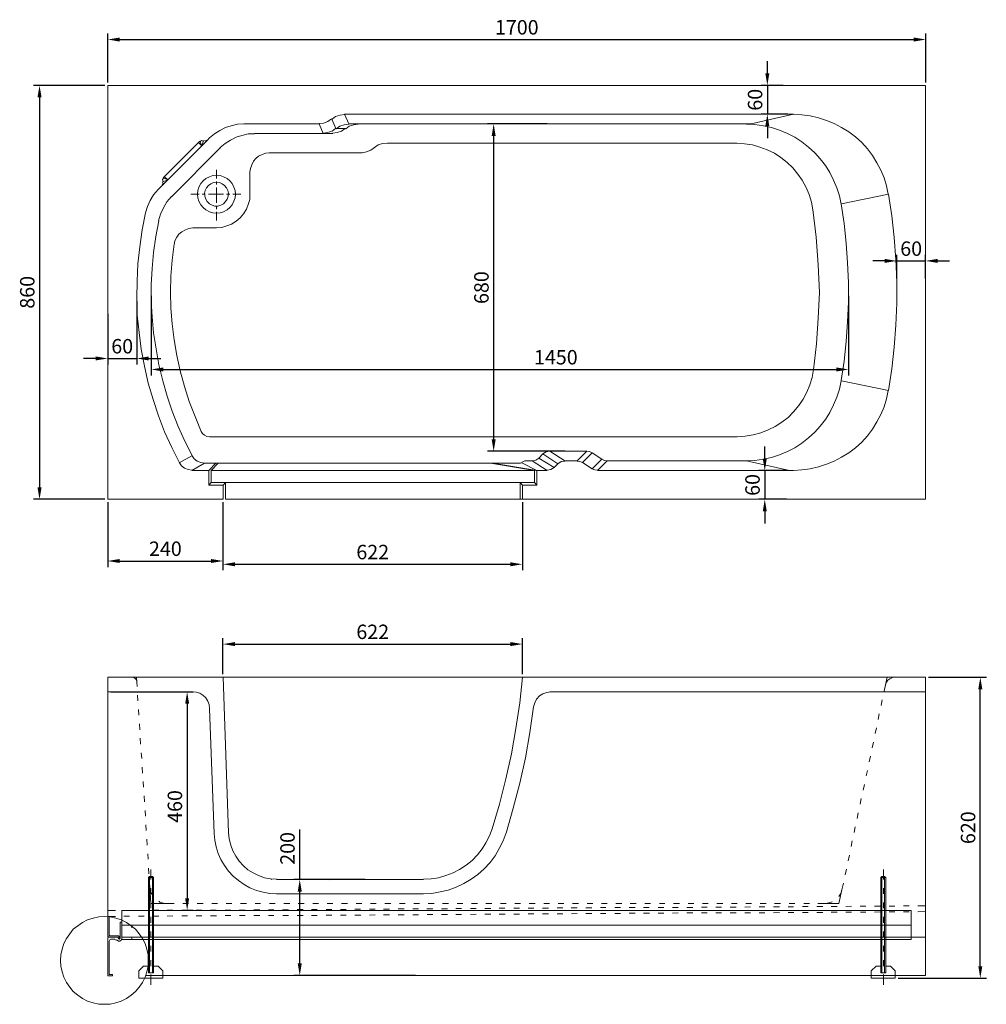
# Model space of a CAD drawing. Units: millimetres. Extents: x 21 to 222, y 13 to 218.
import ezdxf

# ---------------------------------------------------------------- set-up
doc = ezdxf.new("R2010")
doc.units = ezdxf.units.MM
doc.layers.add('Disegno', color=7, linetype='Continuous', lineweight=20)
doc.layers.add('Quote', color=1, linetype='Continuous', lineweight=18)
doc.styles.get("Standard").update_dxf_attribs({"font": 'arial.ttf', "height": 3})
doc.dimstyles.new('ISO-25', dxfattribs={"dimtxt": 2.5, "dimasz": 2.5, "dimexe": 1.25, "dimexo": 0.625, "dimtad": 1, "dimdsep": 46, "dimtxsty": 'Standard', "dimcen": 2.5, "dimadec": 0, "dimazin": 0, "dimtfac": 1, "dimtmove": 0, "dimatfit": 3, "dimfxl": 1, "dimarcsym": 0})

# ---------------------------------------------------------------- blocks, each defined once
blk = doc.blocks.new('*D4')
at = {"layer": 'Defpoints', "color": 0, "transparency": 16777216}
for p in [(209.13, 213.4), (39.04, 203.87), (209.13, 203.87)]:
    blk.add_point(p, dxfattribs=at)
at = {"layer": 'Quote', "color": 0, "lineweight": -2, "transparency": 16777216}
for p, q in [((39.04, 204.5), (39.04, 214.65)), ((41.54, 213.4), (206.63, 213.4)), ((209.13, 204.5), (209.13, 214.65))]:
    blk.add_line(p, q, dxfattribs=at)
at = {"layer": 'Quote', "color": 0, "transparency": 16777216}
for points in [[(41.54, 213.81), (41.54, 212.98), (39.04, 213.4)], [(206.63, 213.81), (206.63, 212.98), (209.13, 213.4)]]:
    blk.add_solid(points, dxfattribs=at)
at = {"layer": 'Quote', "color": 0, "transparency": 16777216, "insert": (124.09, 215.55), "char_height": 3, "attachment_point": 5}
blk.add_mtext('1700', dxfattribs=at)
blk = doc.blocks.new('*D5')
at = {"layer": 'Defpoints', "color": 0, "transparency": 16777216}
for p in [(39.04, 203.87), (24.87, 117.84), (39.04, 117.84)]:
    blk.add_point(p, dxfattribs=at)
at = {"layer": 'Quote', "color": 0, "lineweight": -2, "transparency": 16777216}
for p, q in [((38.42, 203.87), (23.62, 203.87)), ((24.87, 201.37), (24.87, 120.34)), ((38.42, 117.84), (23.62, 117.84))]:
    blk.add_line(p, q, dxfattribs=at)
at = {"layer": 'Quote', "color": 0, "transparency": 16777216}
for points in [[(24.45, 201.37), (25.29, 201.37), (24.87, 203.87)], [(24.45, 120.34), (25.29, 120.34), (24.87, 117.84)]]:
    blk.add_solid(points, dxfattribs=at)
at = {"layer": 'Quote', "color": 0, "transparency": 16777216, "insert": (22.71, 160.86), "char_height": 3, "attachment_point": 5, "rotation": 90}
blk.add_mtext('860', dxfattribs=at)
blk = doc.blocks.new('*D6')
at = {"layer": 'Defpoints', "color": 0, "transparency": 16777216}
for p in [(45.08, 159.62), (39.04, 157.04), (45.08, 147.11)]:
    blk.add_point(p, dxfattribs=at)
at = {"layer": 'Quote', "color": 0, "lineweight": -2, "transparency": 16777216}
for p, q in [((45.08, 159), (45.08, 145.86)), ((39.04, 156.41), (39.04, 145.86)), ((36.54, 147.11), (34.04, 147.11)), ((39.04, 147.11), (45.08, 147.11)), ((47.58, 147.11), (50.08, 147.11))]:
    blk.add_line(p, q, dxfattribs=at)
at = {"layer": 'Quote', "color": 0, "transparency": 16777216}
for points in [[(36.54, 147.53), (36.54, 146.7), (39.04, 147.11)], [(47.58, 147.53), (47.58, 146.7), (45.08, 147.11)]]:
    blk.add_solid(points, dxfattribs=at)
at = {"layer": 'Quote', "color": 0, "transparency": 16777216, "insert": (42.06, 149.27), "char_height": 3, "attachment_point": 5}
blk.add_mtext('60', dxfattribs=at)
blk = doc.blocks.new('*D7')
at = {"layer": 'Defpoints', "color": 0, "transparency": 16777216}
for p in [(39.04, 117.84), (63.01, 117.84), (63.01, 105.02)]:
    blk.add_point(p, dxfattribs=at)
at = {"layer": 'Quote', "color": 0, "lineweight": -2, "transparency": 16777216}
for p, q in [((39.04, 117.22), (39.04, 103.77)), ((63.01, 117.22), (63.01, 103.77)), ((41.54, 105.02), (60.51, 105.02))]:
    blk.add_line(p, q, dxfattribs=at)
at = {"layer": 'Quote', "color": 0, "transparency": 16777216}
for points in [[(41.54, 105.44), (41.54, 104.61), (39.04, 105.02)], [(60.51, 105.44), (60.51, 104.61), (63.01, 105.02)]]:
    blk.add_solid(points, dxfattribs=at)
at = {"layer": 'Quote', "color": 0, "transparency": 16777216, "insert": (51.03, 107.18), "char_height": 3, "attachment_point": 5}
blk.add_mtext('240', dxfattribs=at)
blk = doc.blocks.new('*D8')
at = {"layer": 'Defpoints', "color": 0, "transparency": 16777216}
for p in [(63.01, 117.84), (125.26, 117.84), (125.26, 104.34)]:
    blk.add_point(p, dxfattribs=at)
at = {"layer": 'Quote', "color": 0, "lineweight": -2, "transparency": 16777216}
for p, q in [((63.01, 117.22), (63.01, 103.09)), ((125.26, 117.22), (125.26, 103.09)), ((65.51, 104.34), (122.76, 104.34))]:
    blk.add_line(p, q, dxfattribs=at)
at = {"layer": 'Quote', "color": 0, "transparency": 16777216}
for points in [[(65.51, 104.75), (65.51, 103.92), (63.01, 104.34)], [(122.76, 104.75), (122.76, 103.92), (125.26, 104.34)]]:
    blk.add_solid(points, dxfattribs=at)
at = {"layer": 'Quote', "color": 0, "transparency": 16777216, "insert": (94.14, 106.49), "char_height": 3, "attachment_point": 5}
blk.add_mtext('622', dxfattribs=at)
blk = doc.blocks.new('*D9')
at = {"layer": 'Defpoints', "color": 0, "transparency": 16777216}
for p in [(180.79, 123.82), (175.65, 117.84), (180.79, 117.84)]:
    blk.add_point(p, dxfattribs=at)
at = {"layer": 'Quote', "color": 0, "lineweight": -2, "transparency": 16777216}
for p, q in [((175.65, 126.32), (175.65, 128.82)), ((180.16, 123.82), (174.4, 123.82)), ((175.65, 123.82), (175.65, 117.84)), ((180.16, 117.84), (174.4, 117.84)), ((175.65, 115.34), (175.65, 112.84))]:
    blk.add_line(p, q, dxfattribs=at)
at = {"layer": 'Quote', "color": 0, "transparency": 16777216}
for points in [[(175.23, 126.32), (176.07, 126.32), (175.65, 123.82)], [(175.23, 115.34), (176.07, 115.34), (175.65, 117.84)]]:
    blk.add_solid(points, dxfattribs=at)
at = {"layer": 'Quote', "color": 0, "transparency": 16777216, "insert": (173.49, 120.83), "char_height": 3, "attachment_point": 5, "rotation": 90}
blk.add_mtext('60', dxfattribs=at)
blk = doc.blocks.new('*D10')
at = {"layer": 'Defpoints', "color": 0, "transparency": 16777216}
for p in [(180.07, 203.87), (176.18, 197.9), (181.09, 197.9)]:
    blk.add_point(p, dxfattribs=at)
at = {"layer": 'Quote', "color": 0, "lineweight": -2, "transparency": 16777216}
for p, q in [((176.18, 206.37), (176.18, 208.87)), ((179.45, 203.87), (174.93, 203.87)), ((176.18, 203.87), (176.18, 197.9)), ((180.47, 197.9), (174.93, 197.9)), ((176.18, 195.4), (176.18, 192.9))]:
    blk.add_line(p, q, dxfattribs=at)
at = {"layer": 'Quote', "color": 0, "transparency": 16777216}
for points in [[(175.76, 206.37), (176.59, 206.37), (176.18, 203.87)], [(175.76, 195.4), (176.59, 195.4), (176.18, 197.9)]]:
    blk.add_solid(points, dxfattribs=at)
at = {"layer": 'Quote', "color": 0, "transparency": 16777216, "insert": (174.02, 200.88), "char_height": 3, "attachment_point": 5, "rotation": 90}
blk.add_mtext('60', dxfattribs=at)
blk = doc.blocks.new('*D11')
at = {"layer": 'Defpoints', "color": 0, "transparency": 16777216}
for p in [(209.07, 167.39), (203.09, 163.14), (209.07, 163.14)]:
    blk.add_point(p, dxfattribs=at)
at = {"layer": 'Quote', "color": 0, "lineweight": -2, "transparency": 16777216}
for p, q in [((203.09, 163.76), (203.09, 168.64)), ((209.07, 163.76), (209.07, 168.64)), ((200.59, 167.39), (198.09, 167.39)), ((203.09, 167.39), (209.07, 167.39)), ((211.57, 167.39), (214.07, 167.39))]:
    blk.add_line(p, q, dxfattribs=at)
at = {"layer": 'Quote', "color": 0, "transparency": 16777216}
for points in [[(200.59, 167.81), (200.59, 166.98), (203.09, 167.39)], [(211.57, 167.81), (211.57, 166.98), (209.07, 167.39)]]:
    blk.add_solid(points, dxfattribs=at)
at = {"layer": 'Quote', "color": 0, "transparency": 16777216, "insert": (206.08, 169.55), "char_height": 3, "attachment_point": 5}
blk.add_mtext('60', dxfattribs=at)
blk = doc.blocks.new('*D12')
at = {"layer": 'Defpoints', "color": 0, "transparency": 16777216}
for p in [(39.04, 77.84), (54.45, 32.42), (55.56, 32.42)]:
    blk.add_point(p, dxfattribs=at)
at = {"layer": 'Quote', "color": 0, "lineweight": -2, "transparency": 16777216}
for p, q in [((39.67, 77.84), (56.81, 77.84)), ((55.56, 75.34), (55.56, 34.92)), ((55.07, 32.42), (56.81, 32.42))]:
    blk.add_line(p, q, dxfattribs=at)
at = {"layer": 'Quote', "color": 0, "transparency": 16777216}
for points in [[(55.14, 75.34), (55.98, 75.34), (55.56, 77.84)], [(55.14, 34.92), (55.98, 34.92), (55.56, 32.42)]]:
    blk.add_solid(points, dxfattribs=at)
at = {"layer": 'Quote', "color": 0, "transparency": 16777216, "insert": (53.4, 54), "char_height": 3, "attachment_point": 5, "rotation": 90}
blk.add_mtext('460', dxfattribs=at)
blk = doc.blocks.new('*D13')
at = {"layer": 'Defpoints', "color": 0, "transparency": 16777216}
for p in [(125.26, 87.75), (63.01, 80.86), (125.26, 80.86)]:
    blk.add_point(p, dxfattribs=at)
at = {"layer": 'Quote', "color": 0, "lineweight": -2, "transparency": 16777216}
for p, q in [((63.01, 81.49), (63.01, 89)), ((125.26, 81.49), (125.26, 89)), ((65.51, 87.75), (122.76, 87.75))]:
    blk.add_line(p, q, dxfattribs=at)
at = {"layer": 'Quote', "color": 0, "transparency": 16777216}
for points in [[(65.51, 88.17), (65.51, 87.33), (63.01, 87.75)], [(122.76, 88.17), (122.76, 87.33), (125.26, 87.75)]]:
    blk.add_solid(points, dxfattribs=at)
at = {"layer": 'Quote', "color": 0, "transparency": 16777216, "insert": (94.14, 89.91), "char_height": 3, "attachment_point": 5}
blk.add_mtext('622', dxfattribs=at)
blk = doc.blocks.new('*D14')
at = {"layer": 'Defpoints', "color": 0, "transparency": 16777216}
for p in [(78.97, 38.83), (93.21, 38.83), (103.65, 18.87)]:
    blk.add_point(p, dxfattribs=at)
at = {"layer": 'Quote', "color": 0, "lineweight": -2, "transparency": 16777216}
for p, q in [((78.97, 38.83), (78.97, 49.25)), ((92.59, 38.83), (77.72, 38.83)), ((78.97, 21.37), (78.97, 36.33)), ((103.02, 18.87), (77.72, 18.87))]:
    blk.add_line(p, q, dxfattribs=at)
at = {"layer": 'Quote', "color": 0, "transparency": 16777216}
for points in [[(78.55, 36.33), (79.38, 36.33), (78.97, 38.83)], [(78.55, 21.37), (79.38, 21.37), (78.97, 18.87)]]:
    blk.add_solid(points, dxfattribs=at)
at = {"layer": 'Quote', "color": 0, "transparency": 16777216, "insert": (76.81, 45.29), "char_height": 3, "attachment_point": 5, "rotation": 90}
blk.add_mtext('200', dxfattribs=at)
blk = doc.blocks.new('*D15')
at = {"layer": 'Defpoints', "color": 0, "transparency": 16777216}
for p in [(209.07, 80.86), (220.46, 80.86), (202.79, 18.31)]:
    blk.add_point(p, dxfattribs=at)
at = {"layer": 'Quote', "color": 0, "lineweight": -2, "transparency": 16777216}
for p, q in [((209.7, 80.86), (221.71, 80.86)), ((220.46, 20.81), (220.46, 78.36)), ((203.41, 18.31), (221.71, 18.31))]:
    blk.add_line(p, q, dxfattribs=at)
at = {"layer": 'Quote', "color": 0, "transparency": 16777216}
for points in [[(220.04, 78.36), (220.87, 78.36), (220.46, 80.86)], [(220.04, 20.81), (220.87, 20.81), (220.46, 18.31)]]:
    blk.add_solid(points, dxfattribs=at)
at = {"layer": 'Quote', "color": 0, "transparency": 16777216, "insert": (218.3, 49.59), "char_height": 3, "attachment_point": 5, "rotation": 90}
blk.add_mtext('620', dxfattribs=at)
blk = doc.blocks.new('*D18')
at = {"layer": 'Defpoints', "color": 0, "transparency": 16777216}
for p in [(131.05, 195.86), (119.28, 127.82), (134.78, 127.82)]:
    blk.add_point(p, dxfattribs=at)
at = {"layer": 'Quote', "color": 0, "lineweight": -2, "transparency": 16777216}
for p, q in [((130.43, 195.86), (118.03, 195.86)), ((119.28, 193.36), (119.28, 130.32)), ((134.15, 127.82), (118.03, 127.82))]:
    blk.add_line(p, q, dxfattribs=at)
at = {"layer": 'Quote', "color": 0, "transparency": 16777216}
for points in [[(118.87, 193.36), (119.7, 193.36), (119.28, 195.86)], [(118.87, 130.32), (119.7, 130.32), (119.28, 127.82)]]:
    blk.add_solid(points, dxfattribs=at)
at = {"layer": 'Quote', "color": 0, "transparency": 16777216, "insert": (117.13, 161.84), "char_height": 3, "attachment_point": 5, "rotation": 90}
blk.add_mtext('680', dxfattribs=at)
blk = doc.blocks.new('*D19')
at = {"layer": 'Defpoints', "color": 0, "transparency": 16777216}
for p in [(48.1, 160.73), (193.05, 160.73), (193.05, 144.83)]:
    blk.add_point(p, dxfattribs=at)
at = {"layer": 'Quote', "color": 0, "lineweight": -2, "transparency": 16777216}
for p, q in [((48.1, 160.11), (48.1, 143.58)), ((193.05, 160.11), (193.05, 143.58)), ((50.6, 144.83), (190.55, 144.83))]:
    blk.add_line(p, q, dxfattribs=at)
at = {"layer": 'Quote', "color": 0, "transparency": 16777216}
for points in [[(50.6, 145.24), (50.6, 144.41), (48.1, 144.83)], [(190.55, 145.24), (190.55, 144.41), (193.05, 144.83)]]:
    blk.add_solid(points, dxfattribs=at)
at = {"layer": 'Quote', "color": 0, "transparency": 16777216, "insert": (132.21, 146.98), "char_height": 3, "attachment_point": 5}
blk.add_mtext('1450', dxfattribs=at)

msp = doc.modelspace()

# ---------------------------------------------------------------- hatches: boundary and pattern name
at = {"layer": 'Disegno'}
h = msp.add_hatch(color=256, dxfattribs=at)
h.dxf.hatch_style = 2
h.paths.add_polyline_path([(85.323, 38.833), (85.261, 38.895), (85.2, 38.833), (85.261, 38.771)])

# ---------------------------------------------------------------- linework, layer by layer
for points in [[(39.04, 203.874), (209.073, 203.874)], [(39.04, 203.874), (39.04, 160.857)], [(209.073, 203.874), (209.073, 160.857)], [(209.073, 160.857), (209.073, 203.874)], [(82.981, 195.924), (83.906, 196.047), (84.83, 196.355), (85.569, 196.91)], [(85.631, 196.848), (86.494, 194.876), (88.466, 194.876)], [(88.281, 197.834), (87.357, 197.711), (86.432, 197.403), (85.693, 196.848)], [(88.281, 197.896), (181.648, 197.896)], [(88.281, 197.896), (89.144, 195.862)], [(181.648, 197.896), (172.835, 195.862)], [(201.308, 181.256), (200.938, 182.982), (200.445, 184.646), (199.767, 186.248), (198.966, 187.789), (198.041, 189.268), (196.994, 190.685), (195.823, 191.979), (194.528, 193.15), (193.111, 194.198), (191.632, 195.123), (190.091, 195.924), (188.489, 196.602), (186.825, 197.156), (185.099, 197.526), (183.374, 197.773), (181.648, 197.834)], [(67.327, 195.862), (66.033, 195.8), (64.739, 195.492), (63.507, 195.123), (62.336, 194.506), (61.226, 193.828), (60.24, 192.966)], [(67.327, 195.862), (82.981, 195.862)], [(83.844, 193.89), (82.981, 195.862)], [(83.844, 193.952), (84.768, 194.075), (85.693, 194.383), (86.432, 194.938)], [(85.816, 193.952), (86.74, 194.075), (87.665, 194.383), (88.404, 194.938)], [(89.144, 195.8), (88.22, 195.677), (87.295, 195.369), (86.556, 194.814)], [(91.116, 195.8), (90.192, 195.677), (89.267, 195.369), (88.528, 194.814)], [(89.144, 195.862), (172.959, 195.862)], [(191.509, 179.161), (191.201, 180.886), (190.646, 182.55), (189.968, 184.153), (189.167, 185.755), (188.242, 187.234), (187.195, 188.59), (186.024, 189.884), (184.73, 191.055), (183.374, 192.164), (181.895, 193.089), (180.354, 193.89), (178.69, 194.568), (177.026, 195.123), (175.362, 195.492), (173.575, 195.739), (171.849, 195.8)], [(57.898, 191.979), (58.638, 191.302), (59.747, 192.411)], [(58.946, 192.288), (58.576, 192.411), (58.268, 192.226)], [(59.008, 192.411), (59.377, 192.288), (59.686, 192.473)], [(60.24, 192.966), (59.747, 192.411)], [(69.546, 193.828), (68.252, 193.767), (66.958, 193.459), (65.725, 193.089), (64.554, 192.473), (63.445, 191.795), (62.459, 190.932)], [(69.546, 193.89), (83.844, 193.89)], [(79.16, 193.89), (80.824, 193.89)], [(83.844, 193.89), (85.816, 193.89)], [(58.206, 192.288), (50.565, 184.646)], [(51.551, 184.214), (58.638, 191.302)], [(62.52, 190.932), (52.29, 180.701)], [(58.946, 192.349), (58.638, 191.302), (58.206, 192.288)], [(91.917, 189.884), (92.842, 190.069), (93.766, 190.377), (94.506, 190.932)], [(97.217, 191.856), (96.189, 191.809), (95.265, 191.501), (94.525, 190.947)], [(97.217, 191.856), (169.815, 191.856)], [(185.654, 177.99), (185.346, 179.592), (184.853, 181.195), (184.237, 182.674), (183.435, 184.153), (182.511, 185.447), (181.463, 186.741), (180.292, 187.85), (178.998, 188.898), (177.642, 189.761), (176.163, 190.5), (174.622, 191.055), (173.082, 191.486), (171.418, 191.733), (169.815, 191.856)], [(72.628, 189.884), (71.888, 189.761), (71.148, 189.514), (70.409, 189.145), (69.854, 188.652), (69.361, 188.097), (68.991, 187.357), (68.745, 186.618), (68.622, 185.878)], [(72.628, 189.884), (91.917, 189.884)], [(61.658, 184.522), (61.658, 186.31)], [(50.811, 184.954), (51.551, 184.214), (50.441, 183.105)], [(50.626, 184.584), (50.441, 184.276), (50.565, 183.906)], [(50.565, 184.646), (51.551, 184.214), (50.503, 183.845)], [(61.658, 185.2), (60.918, 185.139), (60.179, 184.892), (59.439, 184.522), (58.884, 184.029), (58.391, 183.475), (58.022, 182.735), (57.775, 181.996), (57.713, 181.256), (57.775, 180.517), (58.022, 179.777), (58.391, 179.038), (58.884, 178.483), (59.439, 177.99), (60.179, 177.62), (60.918, 177.374), (61.658, 177.312), (62.397, 177.374), (63.137, 177.62), (63.876, 177.99), (64.431, 178.483), (64.924, 179.038), (65.294, 179.777), (65.54, 180.517), (65.602, 181.256), (65.54, 181.996), (65.294, 182.735), (64.924, 183.475), (64.431, 184.029), (63.876, 184.522), (63.137, 184.892), (62.397, 185.139), (61.658, 185.2)], [(68.622, 181.256), (68.622, 185.878)], [(49.517, 182.242), (48.592, 181.133), (47.853, 179.962), (47.298, 178.668), (46.867, 177.374)], [(50.441, 183.105), (49.517, 182.242)], [(50.38, 183.167), (50.565, 183.475), (50.441, 183.845)], [(61.658, 183.721), (61.041, 183.66), (60.487, 183.413), (59.994, 183.043), (59.562, 182.55), (59.316, 181.996), (59.193, 181.441), (59.254, 180.825), (59.439, 180.208), (59.747, 179.715), (60.179, 179.284), (60.733, 178.976), (61.35, 178.791), (61.966, 178.791), (62.582, 178.976), (63.137, 179.284), (63.568, 179.715), (63.876, 180.208), (64.061, 180.825), (64.123, 181.441), (64, 181.996), (63.753, 182.55), (63.322, 183.043), (62.829, 183.413), (62.274, 183.66), (61.658, 183.721)], [(61.658, 183.29), (61.658, 183.906)], [(61.658, 179.469), (61.658, 182.612)], [(52.29, 180.763), (51.366, 179.654), (50.626, 178.421), (50.01, 177.127), (49.579, 175.71)], [(56.358, 181.256), (58.083, 181.256)], [(58.7, 181.256), (59.316, 181.256)], [(59.994, 181.256), (63.137, 181.256)], [(61.658, 174.231), (62.767, 174.354), (63.815, 174.662), (64.801, 175.032), (65.725, 175.648), (66.588, 176.326), (67.266, 177.189), (67.882, 178.113), (68.252, 179.099), (68.56, 180.147), (68.622, 181.256)], [(63.753, 181.256), (64.431, 181.256)], [(65.047, 181.256), (66.711, 181.256)], [(201.369, 181.256), (191.57, 179.222)], [(201.369, 140.458), (202.047, 144.957), (202.54, 149.456), (202.91, 154.016), (203.095, 158.577), (203.095, 163.137), (202.91, 167.698), (202.54, 172.258), (202.047, 176.757), (201.369, 181.256)], [(61.658, 178.175), (61.658, 178.791)], [(187.01, 160.857), (186.763, 166.589), (186.332, 172.32), (185.654, 178.051)], [(191.509, 142.554), (192.125, 146.559), (192.556, 150.627), (192.864, 154.694), (193.049, 158.823), (193.049, 162.891), (192.864, 167.02), (192.556, 171.087), (192.125, 175.155), (191.509, 179.222)], [(46.929, 177.374), (46.189, 173.861), (45.696, 170.348), (45.326, 166.773), (45.141, 163.199), (45.08, 159.625), (45.203, 156.112), (45.573, 152.537), (46.004, 149.025), (46.682, 145.512), (47.483, 141.999), (48.469, 138.609), (49.579, 135.22), (50.873, 131.892), (52.352, 128.626), (53.954, 125.421)], [(61.658, 175.771), (61.658, 177.558)], [(49.64, 175.71), (49.024, 172.443), (48.592, 169.115), (48.284, 165.787), (48.099, 162.398), (48.099, 159.07), (48.284, 155.742), (48.592, 152.414), (49.085, 149.086), (49.702, 145.758), (50.503, 142.492), (51.427, 139.287), (52.475, 136.144), (53.708, 133.001), (55.063, 129.92), (56.604, 126.962)], [(56.727, 174.231), (55.926, 174.107), (55.187, 173.861), (54.447, 173.429), (53.831, 172.936), (53.399, 172.32), (53.03, 171.581), (52.845, 170.779)], [(61.658, 174.231), (56.727, 174.231)], [(52.845, 170.841), (52.413, 167.575), (52.167, 164.247), (52.105, 160.919), (52.167, 157.591), (52.413, 154.325), (52.845, 150.997), (53.399, 147.73), (54.077, 144.526), (55.002, 141.321), (55.988, 138.178), (57.22, 135.035), (58.445, 131.965)], [(39.04, 160.857), (39.04, 117.841)], [(185.777, 144.772), (186.394, 150.134), (186.763, 155.495), (187.01, 160.857)], [(209.073, 160.857), (209.073, 117.841)], [(209.073, 117.841), (209.073, 160.857)], [(169.939, 130.844), (171.603, 130.967), (173.205, 131.214), (174.807, 131.645), (176.348, 132.262), (177.827, 133.001), (179.183, 133.864), (180.477, 134.85), (181.648, 136.021), (182.696, 137.315), (183.62, 138.671), (184.421, 140.088), (185.038, 141.629), (185.469, 143.17), (185.777, 144.834)], [(171.849, 125.852), (173.575, 125.914), (175.362, 126.16), (177.026, 126.53), (178.69, 127.085), (180.354, 127.763), (181.895, 128.564), (183.374, 129.488), (184.73, 130.598), (186.024, 131.769), (187.195, 133.063), (188.242, 134.419), (189.167, 135.898), (189.968, 137.5), (190.646, 139.102), (191.201, 140.766), (191.509, 142.492)], [(201.369, 140.458), (191.57, 142.492)], [(181.648, 123.819), (183.374, 123.942), (185.099, 124.188), (186.825, 124.558), (188.489, 125.113), (190.091, 125.791), (191.632, 126.592), (193.111, 127.516), (194.528, 128.564), (195.823, 129.735), (196.994, 131.029), (198.041, 132.446), (198.966, 133.926), (199.767, 135.466), (200.445, 137.069), (200.938, 138.733), (201.308, 140.458)], [(58.453, 131.953), (58.761, 131.522), (59.193, 131.152), (59.686, 130.906), (60.24, 130.844)], [(60.24, 130.844), (169.939, 130.844)], [(53.893, 125.421), (56.543, 126.9)], [(56.604, 126.9), (57.036, 126.284), (57.652, 125.791), (58.391, 125.482), (59.193, 125.359)], [(128.709, 126.407), (129.511, 127.27)], [(130.928, 127.824), (130.188, 127.701), (129.511, 127.27)], [(132.654, 125.236), (129.511, 127.27)], [(136.659, 125.852), (138.632, 127.824), (130.928, 127.824)], [(130.928, 127.824), (134.071, 125.852)], [(137.769, 125.482), (139.741, 127.516)], [(139.741, 127.516), (139.186, 127.763), (138.632, 127.824)], [(139.741, 127.516), (141.775, 126.16)], [(53.954, 125.421), (54.386, 124.805), (55.002, 124.312), (55.741, 124.003), (56.543, 123.88)], [(59.193, 125.359), (56.543, 123.819)], [(62.027, 125.359), (59.193, 125.359)], [(60.055, 123.819), (61.534, 125.359)], [(60.548, 123.819), (62.027, 125.359)], [(62.027, 125.359), (121.437, 125.359)], [(118.417, 125.359), (124.888, 125.359)], [(118.602, 125.359), (127.785, 123.819)], [(119.095, 125.359), (128.278, 123.819)], [(124.888, 125.359), (125.32, 125.606)], [(128.278, 123.819), (125.135, 125.421)], [(125.751, 125.852), (125.32, 125.606)], [(125.751, 125.852), (127.292, 125.852)], [(127.292, 125.852), (128.031, 125.976), (128.709, 126.407)], [(130.435, 123.819), (127.292, 125.852)], [(128.709, 126.407), (131.852, 124.435)], [(131.852, 124.435), (132.654, 125.236)], [(134.071, 125.791), (133.331, 125.667), (132.654, 125.236)], [(134.071, 125.852), (136.659, 125.852)], [(137.769, 125.482), (137.214, 125.729), (136.659, 125.791)], [(137.769, 125.482), (139.741, 124.188)], [(139.741, 124.188), (141.775, 126.16)], [(140.85, 123.819), (142.884, 125.852)], [(141.775, 126.16), (142.329, 125.914), (142.884, 125.852)], [(142.884, 125.852), (171.849, 125.852), (180.785, 123.819)], [(60.055, 123.819), (56.543, 123.819)], [(60.055, 123.819), (60.055, 120.799), (63.014, 120.799)], [(60.548, 123.819), (127.538, 123.819)], [(60.548, 123.819), (60.548, 121.353)], [(127.785, 123.819), (127.785, 121.353)], [(128.031, 123.819), (130.435, 123.819)], [(128.278, 123.819), (128.278, 120.799)], [(130.435, 123.88), (131.174, 124.003), (131.852, 124.435)], [(139.741, 124.188), (140.295, 123.942), (140.85, 123.88)], [(140.85, 123.819), (181.648, 123.819)], [(60.055, 120.799), (60.548, 121.353)], [(60.548, 121.353), (127.785, 121.353)], [(63.014, 120.799), (63.507, 121.353)], [(63.014, 120.799), (63.014, 117.841)], [(63.507, 121.353), (63.507, 117.841)], [(124.765, 121.353), (124.765, 117.841)], [(125.258, 120.799), (124.765, 121.353)], [(125.258, 120.799), (125.258, 117.841)], [(125.258, 120.799), (128.278, 120.799)], [(128.278, 120.799), (127.785, 121.353)], [(63.014, 117.841), (39.04, 117.841)], [(63.507, 117.841), (122.547, 117.841)], [(122.547, 117.841), (209.073, 117.841)], [(39.04, 80.864), (209.073, 80.864)], [(39.04, 80.864), (39.04, 31.129)], [(45.08, 79.939), (45.018, 80.309), (44.772, 80.617), (44.463, 80.802), (44.094, 80.864)], [(45.018, 80.864), (45.08, 79.939)], [(45.08, 79.939), (45.141, 78.953)], [(63.014, 80.864), (64.184, 48.509)], [(118.972, 49.371), (120.513, 54.487), (121.807, 59.725), (122.978, 64.963), (123.902, 70.202), (124.703, 75.563), (125.258, 80.864)], [(202.725, 80.864), (202.17, 80.802), (201.677, 80.555), (201.246, 80.247), (200.938, 79.816), (200.753, 79.261)], [(202.725, 80.864), (201.123, 80.864), (200.753, 79.261)], [(209.073, 18.865), (209.073, 80.864)], [(39.04, 77.844), (56.666, 77.844)], [(60.24, 74.393), (60.117, 75.194), (59.87, 75.872), (59.439, 76.55), (58.823, 77.104), (58.206, 77.536), (57.467, 77.782), (56.666, 77.844)], [(131.174, 77.844), (130.312, 77.72), (129.511, 77.412), (128.833, 76.981), (128.216, 76.303), (127.847, 75.563), (127.6, 74.701)], [(130.99, 77.844), (209.073, 77.844)], [(200.753, 79.261), (200.445, 77.967)], [(45.265, 77.166), (45.326, 75.933)], [(200.075, 76.18), (199.828, 75.009)], [(45.449, 74.146), (45.511, 72.975)], [(60.24, 74.393), (61.165, 48.385)], [(121.869, 48.447), (123.348, 53.624), (124.703, 58.862), (125.874, 64.101), (126.799, 69.401), (127.6, 74.701)], [(199.459, 73.283), (199.212, 72.112)], [(45.634, 71.188), (45.696, 69.955)], [(198.842, 70.325), (198.596, 69.154)], [(45.819, 68.168), (45.881, 66.936)], [(198.226, 67.367), (197.98, 66.196)], [(46.004, 65.148), (46.127, 63.977)], [(197.61, 64.47), (197.363, 63.299)], [(46.189, 62.19), (46.312, 60.958)], [(196.994, 61.512), (196.747, 60.341)], [(46.435, 59.17), (46.497, 57.999)], [(196.377, 58.554), (196.131, 57.383)], [(46.62, 56.212), (46.682, 54.98)], [(195.699, 55.658), (195.453, 54.487)], [(46.805, 53.192), (46.867, 51.96)], [(195.083, 52.699), (194.837, 51.528)], [(46.99, 50.173), (47.052, 49.002)], [(104.674, 38.895), (106.277, 38.956), (107.817, 39.203), (109.358, 39.634), (110.837, 40.189), (112.193, 40.928), (113.549, 41.791), (114.781, 42.777), (115.891, 43.948), (116.877, 45.181), (117.678, 46.475), (118.417, 47.892), (118.972, 49.371)], [(194.467, 49.803), (194.22, 48.57)], [(47.175, 47.214), (47.237, 45.982)], [(61.165, 48.385), (61.288, 46.968), (61.596, 45.612), (62.027, 44.256), (62.582, 42.962), (63.322, 41.73), (64.184, 40.559), (65.109, 39.511), (66.218, 38.586), (67.389, 37.785), (68.622, 37.107), (69.978, 36.553), (71.333, 36.183), (72.751, 35.936), (74.168, 35.875)], [(64.184, 48.509), (64.308, 47.276), (64.616, 45.982), (65.047, 44.811), (65.664, 43.702), (66.403, 42.654), (67.266, 41.668), (68.19, 40.867), (69.3, 40.189), (70.409, 39.634), (71.641, 39.203), (72.874, 38.956), (74.168, 38.895)], [(104.674, 35.875), (106.4, 35.936), (108.187, 36.245), (109.851, 36.614), (111.515, 37.231), (113.117, 37.97), (114.596, 38.895), (116.014, 39.881), (117.308, 41.052), (118.541, 42.346), (119.588, 43.763), (120.451, 45.242), (121.252, 46.845), (121.869, 48.509)], [(193.851, 46.845), (193.604, 45.674)], [(47.36, 44.195), (47.422, 43.024)], [(193.234, 43.887), (192.988, 42.716)], [(47.545, 41.175), (47.606, 40.004)], [(48.038, 40.928), (48.038, 38.833)], [(192.618, 40.99), (192.371, 39.819)], [(200.322, 40.928), (200.322, 38.833)], [(47.73, 39.449), (47.545, 39.264), (48.531, 39.264)], [(47.545, 19.42), (47.545, 39.264)], [(47.73, 19.42), (47.73, 39.449)], [(47.73, 39.449), (48.346, 39.449)], [(48.346, 19.42), (48.346, 39.449)], [(48.346, 39.449), (48.531, 39.264)], [(48.531, 19.42), (48.531, 39.264)], [(85.323, 38.833), (85.261, 38.895), (85.2, 38.833), (85.261, 38.771), (85.323, 38.833)], [(200.013, 39.449), (199.767, 39.264)], [(200.568, 39.449), (200.815, 39.264), (199.767, 39.264)], [(199.767, 19.42), (199.767, 39.264)], [(200.013, 19.42), (200.013, 39.449)], [(200.568, 39.449), (200.013, 39.449)], [(200.568, 19.42), (200.568, 39.449)], [(200.815, 19.42), (200.815, 39.264)], [(47.73, 38.217), (47.791, 37.231)], [(47.791, 37.231), (47.915, 36.429), (48.223, 35.752), (48.408, 35.505)], [(48.038, 33.841), (47.791, 37.231)], [(48.038, 37.046), (48.038, 35.875)], [(73.121, 38.833), (73.059, 38.833)], [(74.168, 38.833), (104.674, 38.833)], [(89.822, 38.833), (93.211, 38.833)], [(192.002, 38.032), (191.694, 36.676)], [(200.322, 37.046), (200.322, 35.875)], [(74.168, 35.875), (104.674, 35.875)], [(188.181, 33.841), (191.077, 33.841), (191.694, 36.676)], [(191.077, 35.32), (191.447, 35.936), (191.694, 36.676)], [(48.038, 34.026), (48.038, 32.855)], [(51.427, 33.841), (48.038, 33.841)], [(49.702, 34.334), (49.887, 34.149), (50.626, 33.903), (51.427, 33.841)], [(51.427, 33.841), (52.845, 33.841)], [(54.632, 33.841), (55.865, 33.841)], [(57.652, 33.841), (58.884, 33.841)], [(60.672, 33.841), (61.843, 33.841)], [(63.691, 33.841), (64.862, 33.841)], [(66.65, 33.841), (67.882, 33.841)], [(69.669, 33.841), (70.84, 33.841)], [(72.689, 33.841), (73.86, 33.841)], [(75.647, 33.841), (76.88, 33.841)], [(78.667, 33.841), (79.9, 33.841)], [(81.687, 33.841), (82.858, 33.841)], [(84.645, 33.841), (85.878, 33.841)], [(87.665, 33.841), (88.897, 33.841)], [(90.685, 33.841), (91.856, 33.841)], [(93.704, 33.841), (94.875, 33.841)], [(96.663, 33.841), (97.895, 33.841)], [(99.682, 33.841), (100.853, 33.841)], [(102.702, 33.841), (103.873, 33.841)], [(105.66, 33.841), (106.893, 33.841)], [(108.68, 33.841), (109.913, 33.841)], [(111.453, 32.793), (112.624, 32.793)], [(111.7, 33.841), (112.871, 33.841)], [(114.473, 32.793), (115.644, 32.793)], [(114.658, 33.841), (115.891, 33.841)], [(117.431, 32.793), (118.664, 32.793)], [(117.678, 33.841), (118.91, 33.841)], [(120.451, 32.855), (121.622, 32.855)], [(120.698, 33.841), (121.869, 33.841)], [(123.471, 32.855), (124.642, 32.855)], [(123.717, 33.841), (124.888, 33.841)], [(126.429, 32.855), (127.662, 32.855)], [(126.676, 33.841), (127.908, 33.841)], [(129.449, 32.855), (130.681, 32.855)], [(129.695, 33.841), (130.866, 33.841)], [(132.469, 32.917), (133.64, 32.917)], [(132.715, 33.841), (133.886, 33.841)], [(135.427, 32.917), (136.659, 32.917)], [(135.673, 33.841), (136.906, 33.841)], [(138.447, 32.917), (139.679, 32.917)], [(138.693, 33.841), (139.926, 33.841)], [(141.466, 32.978), (142.637, 32.978)], [(141.713, 33.841), (142.884, 33.841)], [(144.486, 32.978), (145.657, 32.978)], [(144.671, 33.841), (145.904, 33.841)], [(147.444, 32.978), (148.677, 32.978)], [(147.691, 33.841), (148.923, 33.841)], [(150.464, 32.978), (151.635, 33.04)], [(150.711, 33.841), (151.882, 33.841)], [(153.484, 33.04), (154.655, 33.04)], [(153.73, 33.841), (154.901, 33.841)], [(156.442, 33.04), (157.675, 33.04)], [(156.689, 33.841), (157.921, 33.841)], [(159.462, 33.04), (160.694, 33.04)], [(159.708, 33.841), (160.879, 33.841)], [(162.482, 33.102), (163.653, 33.102)], [(162.728, 33.841), (163.899, 33.841)], [(165.44, 33.102), (166.672, 33.102)], [(165.686, 33.841), (166.919, 33.841)], [(168.46, 33.102), (169.692, 33.102)], [(168.706, 33.841), (169.939, 33.841)], [(171.479, 33.102), (172.65, 33.163)], [(171.726, 33.841), (172.897, 33.841)], [(174.499, 33.163), (175.67, 33.163)], [(174.684, 33.841), (175.917, 33.841)], [(177.457, 33.163), (178.69, 33.163)], [(177.704, 33.841), (178.936, 33.841)], [(180.477, 33.163), (181.648, 33.163)], [(180.724, 33.841), (181.895, 33.841)], [(183.497, 33.225), (184.668, 33.225)], [(183.743, 33.841), (184.914, 33.841)], [(186.455, 33.225), (187.688, 33.225)], [(186.702, 33.841), (188.181, 33.841)], [(188.181, 33.841), (188.982, 33.964), (189.66, 34.211)], [(189.475, 33.225), (190.707, 33.225)], [(192.495, 33.225), (193.666, 33.286)], [(195.453, 33.286), (196.685, 33.286)], [(198.473, 33.286), (199.705, 33.286)], [(200.322, 34.026), (200.322, 32.855)], [(201.492, 33.286), (202.663, 33.286)], [(204.512, 33.348), (205.683, 33.348)], [(207.47, 33.348), (209.073, 33.348)], [(38.362, 31.129), (37.191, 31.068), (36.02, 30.821), (34.849, 30.452), (33.802, 29.897), (32.816, 29.219), (31.891, 28.479), (31.152, 27.555), (30.474, 26.569), (29.919, 25.521), (29.549, 24.35), (29.303, 23.179), (29.241, 22.008), (29.303, 20.838), (29.549, 19.667), (29.919, 18.496), (30.474, 17.448), (31.152, 16.462), (31.891, 15.537), (32.816, 14.798), (33.802, 14.12), (34.849, 13.565), (36.02, 13.196), (37.191, 12.949), (38.362, 12.887), (39.533, 12.949), (40.704, 13.196), (41.875, 13.565), (42.923, 14.12), (43.909, 14.798), (44.833, 15.537), (45.573, 16.462), (46.251, 17.448), (46.805, 18.496), (47.175, 19.667), (47.422, 20.838), (47.483, 22.008), (47.422, 23.179), (47.175, 24.35), (46.805, 25.521), (46.251, 26.569), (45.573, 27.555), (44.833, 28.479), (43.909, 29.219), (42.923, 29.897), (41.875, 30.452), (40.704, 30.821), (39.533, 31.068), (38.362, 31.129)], [(39.04, 32.362), (40.642, 32.362)], [(39.04, 31.129), (40.642, 31.129)], [(39.04, 27.185), (39.04, 31.129)], [(39.348, 27.247), (39.348, 31.068)], [(41.998, 32.362), (206.115, 32.362)], [(41.998, 32.362), (41.998, 26.384)], [(42.43, 32.362), (43.601, 32.362)], [(42.43, 31.191), (43.601, 31.191)], [(45.388, 32.362), (46.62, 32.362)], [(45.449, 31.191), (46.62, 31.191)], [(48.038, 31.068), (48.038, 29.835)], [(48.408, 32.424), (49.64, 32.424)], [(48.408, 31.191), (49.64, 31.191)], [(51.427, 32.424), (52.598, 32.424)], [(51.427, 31.191), (52.598, 31.253)], [(54.447, 32.424), (55.618, 32.424)], [(54.447, 31.253), (55.618, 31.253)], [(57.405, 32.485), (58.638, 32.485)], [(57.405, 31.253), (58.638, 31.253)], [(60.425, 32.485), (61.596, 32.485)], [(60.425, 31.253), (61.658, 31.253)], [(63.445, 32.485), (64.616, 32.485)], [(63.445, 31.314), (64.616, 31.314)], [(66.403, 32.485), (67.636, 32.485)], [(66.465, 31.314), (67.636, 31.314)], [(69.423, 32.547), (70.655, 32.547)], [(69.423, 31.314), (70.655, 31.314)], [(72.443, 32.547), (73.614, 32.547)], [(72.443, 31.314), (73.614, 31.376)], [(75.401, 32.547), (76.633, 32.547)], [(75.462, 31.376), (76.633, 31.376)], [(78.421, 32.609), (79.653, 32.609)], [(78.421, 31.376), (79.653, 31.376)], [(81.44, 32.609), (82.611, 32.609)], [(81.44, 31.376), (82.611, 31.376)], [(84.46, 32.609), (85.631, 32.609)], [(84.46, 31.438), (85.631, 31.438)], [(87.418, 32.609), (88.651, 32.609)], [(87.418, 31.438), (88.651, 31.438)], [(90.438, 32.67), (91.609, 32.67)], [(90.438, 31.438), (91.671, 31.438)], [(93.458, 32.67), (94.629, 32.67)], [(93.458, 31.438), (94.629, 31.499)], [(96.416, 32.67), (97.649, 32.67)], [(96.416, 31.499), (97.649, 31.499)], [(99.436, 32.732), (100.668, 32.732)], [(99.436, 31.499), (100.668, 31.499)], [(102.456, 32.732), (103.627, 32.732)], [(102.456, 31.499), (103.627, 31.499)], [(105.414, 32.732), (106.646, 32.732)], [(105.475, 31.561), (106.646, 31.561)], [(108.434, 32.732), (109.666, 32.732)], [(108.434, 31.561), (109.666, 31.561)], [(111.453, 31.561), (112.624, 31.561)], [(114.473, 31.561), (115.644, 31.622)], [(117.431, 31.622), (118.664, 31.622)], [(120.451, 31.622), (121.684, 31.622)], [(123.471, 31.622), (124.642, 31.622)], [(126.429, 31.684), (127.662, 31.684)], [(129.449, 31.684), (130.681, 31.684)], [(132.469, 31.684), (133.64, 31.684)], [(135.488, 31.684), (136.659, 31.746)], [(138.447, 31.746), (139.679, 31.746)], [(141.466, 31.746), (142.637, 31.746)], [(144.486, 31.746), (145.657, 31.746)], [(147.444, 31.807), (148.677, 31.807)], [(150.464, 31.807), (151.697, 31.807)], [(153.484, 31.807), (154.655, 31.807)], [(156.442, 31.807), (157.675, 31.869)], [(159.462, 31.869), (160.694, 31.869)], [(162.482, 31.869), (163.653, 31.869)], [(165.501, 31.869), (166.672, 31.869)], [(168.46, 31.931), (169.692, 31.931)], [(171.479, 31.931), (172.65, 31.931)], [(174.499, 31.931), (175.67, 31.931)], [(177.457, 31.931), (178.69, 31.992)], [(180.477, 31.992), (181.71, 31.992)], [(183.497, 31.992), (184.668, 31.992)], [(186.455, 31.992), (187.688, 31.992)], [(189.475, 32.054), (190.707, 32.054)], [(192.495, 32.054), (193.666, 32.054)], [(195.515, 32.054), (196.685, 32.054)], [(198.473, 32.054), (199.705, 32.115)], [(200.322, 31.068), (200.322, 29.835)], [(201.492, 32.115), (202.663, 32.115)], [(204.512, 32.115), (205.683, 32.115)], [(206.115, 32.362), (206.115, 26.384)], [(207.47, 32.115), (209.073, 32.177)], [(41.998, 29.959), (41.628, 29.959), (41.628, 26.569)], [(41.998, 29.342), (206.115, 29.342)], [(44.032, 29.342), (44.032, 28.788)], [(39.04, 27.185), (39.102, 26.939), (39.348, 26.877)], [(39.348, 26.815), (39.102, 26.754), (39.04, 26.507)], [(39.348, 27.247), (39.41, 27.185)], [(41.135, 26.815), (39.348, 26.815)], [(39.348, 26.815), (41.135, 26.815)], [(39.41, 27.124), (41.32, 27.124)], [(41.197, 26.754), (41.135, 26.815)], [(41.32, 26.631), (41.135, 26.815)], [(41.259, 26.754), (41.32, 26.507)], [(41.505, 26.939), (41.32, 27.124)], [(41.32, 26.631), (41.32, 26.569)], [(41.505, 26.939), (41.505, 26.569)], [(41.998, 26.815), (209.073, 26.815)], [(41.998, 26.446), (41.998, 26.815)], [(44.032, 26.939), (44.032, 26.384)], [(48.038, 28.048), (48.038, 26.877)], [(200.322, 28.048), (200.322, 26.877)], [(39.04, 26.507), (39.04, 18.804)], [(39.718, 26.384), (39.471, 26.261), (39.348, 26.014)], [(39.348, 26.014), (39.348, 19.112)], [(39.718, 26.446), (40.519, 26.446)], [(40.827, 26.199), (40.519, 26.384)], [(40.889, 26.261), (41.197, 26.076)], [(41.197, 26.014), (41.628, 26.014)], [(41.32, 26.569), (41.382, 26.507)], [(41.32, 26.569), (41.505, 26.569)], [(41.382, 26.446), (41.505, 26.446)], [(41.505, 26.507), (41.567, 26.569)], [(41.628, 26.076), (41.875, 26.199), (41.998, 26.446)], [(41.998, 26.384), (206.115, 26.384)], [(48.038, 25.028), (48.038, 23.857)], [(200.322, 25.028), (200.322, 23.857)], [(45.511, 18.311), (45.511, 19.851), (46.497, 20.838)], [(47.545, 20.838), (46.497, 20.838)], [(48.038, 22.07), (48.038, 20.838)], [(49.517, 20.838), (48.531, 20.838)], [(50.503, 18.311), (50.503, 19.851), (49.517, 20.838)], [(198.781, 20.838), (197.795, 19.851)], [(198.781, 20.838), (199.767, 20.838)], [(200.322, 22.07), (200.322, 20.838)], [(200.815, 20.838), (201.801, 20.838)], [(202.787, 18.311), (202.787, 19.851), (201.801, 20.838)], [(39.04, 18.804), (40.026, 18.804)], [(39.04, 18.804), (39.061, 18.804)], [(39.348, 19.112), (40.026, 19.112)], [(40.026, 19.112), (40.026, 18.804)], [(46.929, 18.865), (209.073, 18.865)], [(48.531, 19.42), (47.545, 19.42)], [(48.038, 19.05), (48.038, 16.955)], [(89.822, 18.865), (93.211, 18.865)], [(197.795, 18.311), (197.795, 19.851)], [(199.767, 19.42), (200.815, 19.42)], [(200.322, 19.05), (200.322, 16.955)], [(45.511, 18.311), (50.503, 18.311)], [(202.787, 18.311), (197.795, 18.311)]]:
    msp.add_lwpolyline(points, dxfattribs=at)

# ---------------------------------------------------------------- dimensions: what is measured, and where the dimension line sits
at = {"layer": 'Quote'}
for base, p1, p2, text, picture, middle in [((209.134, 213.396), (39.04, 203.874), (209.134, 203.874), '1700', '*D4', (124.087, 215.553)), ((209.073, 167.392), (203.095, 163.137), (209.073, 163.137), '60', '*D11', (206.084, 169.549)), ((45.08, 147.112), (39.04, 157.036), (45.08, 159.625), '60', '*D6', (42.06, 149.269)), ((63.014, 105.022), (39.04, 117.841), (63.014, 117.841), '240', '*D7', (51.027, 107.178)), ((125.258, 104.338), (63.014, 117.841), (125.258, 117.841), '622', '*D8', (94.136, 106.495)), ((125.258, 87.749), (63.014, 80.864), (125.258, 80.864), '622', '*D13', (94.136, 89.906))]:
    dim = msp.add_linear_dim(base=base, p1=p1, p2=p2, text=text, dimstyle='ISO-25', dxfattribs=at)
    dim.commit()
    dim.dimension.update_dxf_attribs({"geometry": picture, "text_midpoint": middle})
for base, p1, p2, text, picture, middle in [((176.175, 197.896), (180.071, 203.874), (181.093, 197.896), '60', '*D10', (174.019, 200.885)), ((24.87, 117.841), (39.04, 203.874), (39.04, 117.841), '860', '*D5', (22.714, 160.857)), ((119.284, 127.824), (131.051, 195.862), (134.78, 127.824), '680', '*D18', (117.127, 161.843)), ((175.649, 117.841), (180.785, 123.819), (180.785, 117.841), '60', '*D9', (173.493, 120.83)), ((220.456, 80.864), (202.787, 18.311), (209.073, 80.864), '620', '*D15', (218.299, 49.587))]:
    dim = msp.add_linear_dim(base=base, p1=p1, p2=p2, angle=90, text=text, dimstyle='ISO-25', dxfattribs=at)
    dim.commit()
    dim.dimension.update_dxf_attribs({"geometry": picture, "text_midpoint": middle})
dim = msp.add_linear_dim(base=(193.049, 144.825), p1=(48.099, 160.734), p2=(193.049, 160.734), text='1450', dimstyle='ISO-25', dxfattribs=at)
dim.commit()
dim.dimension.update_dxf_attribs({"geometry": '*D19', "text_midpoint": (132.21, 144.825), "dimtype": 160})
for base, p1, p2, text, picture, middle in [((55.561, 32.424), (39.04, 77.844), (54.447, 32.424), '460', '*D12', (55.561, 54.002)), ((78.968, 38.833), (103.65, 18.865), (93.211, 38.833), '200', '*D14', (78.968, 45.293))]:
    dim = msp.add_linear_dim(base=base, p1=p1, p2=p2, angle=90, text=text, dimstyle='ISO-25', dxfattribs=at)
    dim.commit()
    dim.dimension.update_dxf_attribs({"geometry": picture, "text_midpoint": middle, "dimtype": 160})

doc.saveas('drawing.dxf')
